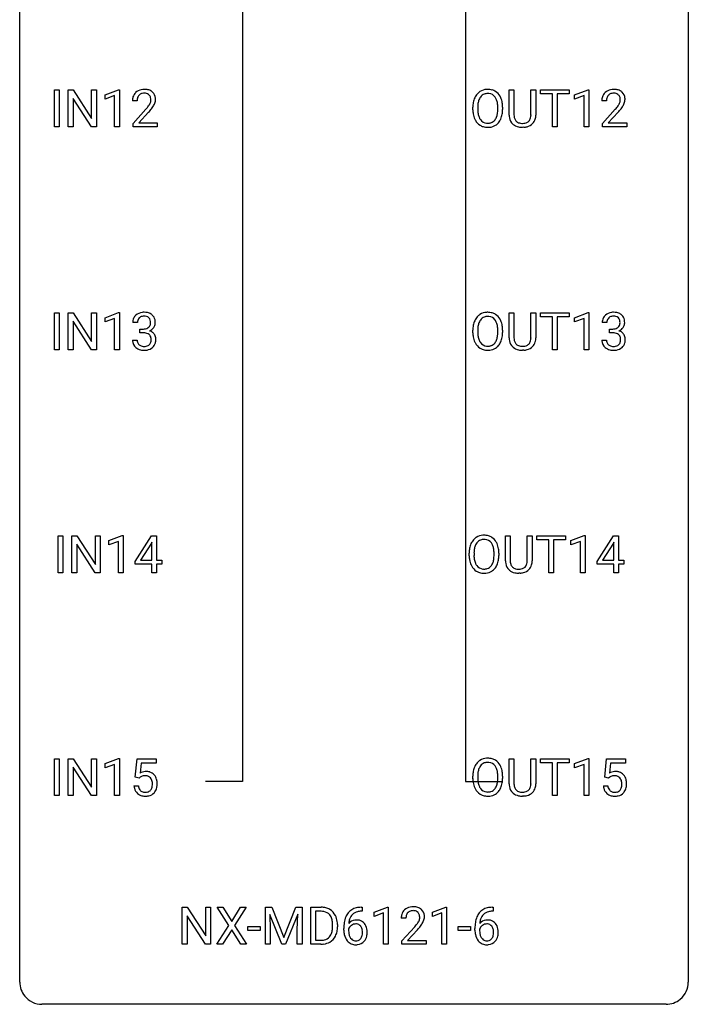
# Model space of a CAD drawing. Extents: x 3 to 27, y -3 to 140.
# Drawn here: x 3 to 27, y -3 to 32 of the extents above; entities that cross this region are included whole.
import ezdxf

# ---------------------------------------------------------------- set-up
doc = ezdxf.new("R2010")
doc.units = 0
doc.layers.add('DEFAULT_255_1_388', color=255, linetype='CONTINUOUS')
doc.layers.add('DEFAULT_255_2_778', color=255, linetype='CONTINUOUS')

msp = doc.modelspace()

# ---------------------------------------------------------------- linework, layer by layer
at = {"layer": 'DEFAULT_255_1_388'}
for p, q in [((4.013, 28.464), (4.013, 29.78)), ((4.013, 29.78), (4.186, 29.78)), ((4.186, 29.78), (4.186, 28.464)), ((4.503, 28.464), (4.503, 29.78)), ((4.503, 29.78), (4.678, 29.78)), ((4.678, 29.78), (5.342, 28.762)), ((5.34, 28.464), (4.678, 29.478)), ((4.678, 29.478), (4.678, 28.464)), ((5.342, 28.762), (5.342, 29.78)), ((5.342, 29.78), (5.514, 29.78)), ((5.514, 29.78), (5.514, 28.464)), ((5.823, 29.607), (6.302, 29.786)), ((5.823, 29.455), (5.823, 29.607)), ((6.16, 29.578), (5.823, 29.455)), ((6.16, 28.464), (6.16, 29.578)), ((6.302, 29.786), (6.328, 29.786)), ((6.328, 29.786), (6.328, 28.464)), ((20.21, 28.884), (20.21, 29.78)), ((20.21, 29.78), (20.382, 29.78)), ((20.382, 29.78), (20.382, 28.889)), ((20.988, 29.78), (21.163, 29.78)), ((20.988, 28.888), (20.988, 29.78)), ((21.163, 29.78), (21.163, 28.885)), ((21.328, 29.637), (21.328, 29.78)), ((21.328, 29.78), (22.346, 29.78)), ((21.75, 29.637), (21.328, 29.637)), ((21.75, 28.464), (21.75, 29.637)), ((22.346, 29.637), (21.923, 29.637)), ((21.923, 29.637), (21.923, 28.464)), ((22.346, 29.78), (22.346, 29.637)), ((22.542, 29.607), (23.021, 29.786)), ((22.542, 29.455), (22.542, 29.607)), ((22.879, 29.578), (22.542, 29.455)), ((22.879, 28.464), (22.879, 29.578)), ((23.021, 29.786), (23.047, 29.786)), ((23.047, 29.786), (23.047, 28.464)), ((6.96, 29.392), (6.793, 29.392)), ((18.918, 29.068), (18.918, 29.163)), ((19.091, 29.176), (19.091, 29.08)), ((19.804, 29.067), (19.804, 29.165)), ((19.976, 29.163), (19.976, 29.08)), ((23.678, 29.392), (23.511, 29.392)), ((6.818, 28.585), (7.274, 29.091)), ((7.372, 28.983), (7.02, 28.601)), ((23.536, 28.585), (23.992, 29.091)), ((24.09, 28.983), (23.738, 28.601)), ((4.186, 28.464), (4.013, 28.464)), ((4.678, 28.464), (4.503, 28.464)), ((5.514, 28.464), (5.34, 28.464)), ((6.328, 28.464), (6.16, 28.464)), ((6.818, 28.464), (6.818, 28.585)), ((7.68, 28.464), (6.818, 28.464)), ((7.02, 28.601), (7.68, 28.601)), ((7.68, 28.601), (7.68, 28.464)), ((20.731, 28.448), (20.685, 28.446)), ((21.923, 28.464), (21.75, 28.464)), ((23.047, 28.464), (22.879, 28.464)), ((23.536, 28.464), (23.536, 28.585)), ((24.398, 28.464), (23.536, 28.464)), ((23.738, 28.601), (24.398, 28.601)), ((24.398, 28.601), (24.398, 28.464)), ((4.013, 20.527), (4.013, 21.842)), ((4.013, 21.842), (4.186, 21.842)), ((4.186, 21.842), (4.186, 20.527)), ((4.503, 20.527), (4.503, 21.842)), ((4.503, 21.842), (4.678, 21.842)), ((4.678, 21.842), (5.342, 20.824)), ((5.342, 20.824), (5.342, 21.842)), ((5.342, 21.842), (5.514, 21.842)), ((5.514, 21.842), (5.514, 20.527)), ((5.823, 21.669), (6.302, 21.849)), ((6.302, 21.849), (6.328, 21.849)), ((6.328, 21.849), (6.328, 20.527)), ((20.21, 20.946), (20.21, 21.842)), ((20.21, 21.842), (20.382, 21.842)), ((20.382, 21.842), (20.382, 20.952)), ((20.988, 21.842), (21.163, 21.842)), ((20.988, 20.951), (20.988, 21.842)), ((21.163, 21.842), (21.163, 20.948)), ((21.328, 21.7), (21.328, 21.842)), ((21.328, 21.842), (22.346, 21.842)), ((22.346, 21.842), (22.346, 21.7)), ((22.542, 21.669), (23.021, 21.849)), ((23.021, 21.849), (23.047, 21.849)), ((23.047, 21.849), (23.047, 20.527)), ((5.34, 20.527), (4.678, 21.541)), ((4.678, 21.541), (4.678, 20.527)), ((5.823, 21.517), (5.823, 21.669)), ((6.16, 21.641), (5.823, 21.517)), ((6.16, 20.527), (6.16, 21.641)), ((6.973, 21.497), (6.805, 21.497)), ((21.75, 21.7), (21.328, 21.7)), ((21.75, 20.527), (21.75, 21.7)), ((22.346, 21.7), (21.923, 21.7)), ((21.923, 21.7), (21.923, 20.527)), ((22.542, 21.517), (22.542, 21.669)), ((22.879, 21.641), (22.542, 21.517)), ((22.879, 20.527), (22.879, 21.641)), ((23.691, 21.497), (23.524, 21.497)), ((7.061, 21.13), (7.061, 21.266)), ((7.061, 21.266), (7.187, 21.266)), ((7.187, 21.13), (7.061, 21.13)), ((18.918, 21.13), (18.918, 21.225)), ((19.091, 21.239), (19.091, 21.142)), ((19.804, 21.13), (19.804, 21.227)), ((19.976, 21.225), (19.976, 21.142)), ((23.779, 21.13), (23.779, 21.266)), ((23.779, 21.266), (23.905, 21.266)), ((23.905, 21.13), (23.779, 21.13)), ((6.794, 20.874), (6.962, 20.874)), ((23.512, 20.874), (23.68, 20.874)), ((4.186, 20.527), (4.013, 20.527)), ((4.678, 20.527), (4.503, 20.527)), ((5.514, 20.527), (5.34, 20.527)), ((6.328, 20.527), (6.16, 20.527)), ((20.731, 20.511), (20.685, 20.509)), ((21.923, 20.527), (21.75, 20.527)), ((23.047, 20.527), (22.879, 20.527)), ((4.145, 12.589), (4.145, 13.905)), ((4.145, 13.905), (4.318, 13.905)), ((4.318, 13.905), (4.318, 12.589)), ((4.635, 12.589), (4.635, 13.905)), ((4.635, 13.905), (4.81, 13.905)), ((4.81, 13.905), (5.474, 12.887)), ((5.474, 12.887), (5.474, 13.905)), ((5.474, 13.905), (5.647, 13.905)), ((5.647, 13.905), (5.647, 12.589)), ((5.956, 13.732), (6.434, 13.911)), ((5.956, 13.58), (5.956, 13.732)), ((6.293, 13.703), (5.956, 13.58)), ((6.293, 12.589), (6.293, 13.703)), ((6.434, 13.911), (6.461, 13.911)), ((6.461, 13.911), (6.461, 12.589)), ((6.889, 12.993), (7.478, 13.905)), ((7.488, 13.676), (7.468, 13.64)), ((7.478, 13.905), (7.656, 13.905)), ((7.488, 13.031), (7.488, 13.676)), ((7.656, 13.905), (7.656, 13.031)), ((20.078, 13.009), (20.078, 13.905)), ((20.078, 13.905), (20.25, 13.905)), ((20.25, 13.905), (20.25, 13.014)), ((20.856, 13.905), (21.03, 13.905)), ((20.856, 13.013), (20.856, 13.905)), ((21.03, 13.905), (21.03, 13.01)), ((21.196, 13.762), (21.196, 13.905)), ((21.196, 13.905), (22.213, 13.905)), ((21.618, 13.762), (21.196, 13.762)), ((21.618, 12.589), (21.618, 13.762)), ((22.213, 13.762), (21.79, 13.762)), ((21.79, 13.762), (21.79, 12.589)), ((22.213, 13.905), (22.213, 13.762)), ((22.409, 13.732), (22.888, 13.911)), ((22.409, 13.58), (22.409, 13.732)), ((22.746, 13.703), (22.409, 13.58)), ((22.746, 12.589), (22.746, 13.703)), ((22.888, 13.911), (22.914, 13.911)), ((22.914, 13.911), (22.914, 12.589)), ((23.343, 12.993), (23.932, 13.905)), ((23.942, 13.676), (23.922, 13.64)), ((23.932, 13.905), (24.11, 13.905)), ((23.942, 13.031), (23.942, 13.676)), ((24.11, 13.905), (24.11, 13.031)), ((5.472, 12.589), (4.81, 13.603)), ((4.81, 13.603), (4.81, 12.589)), ((7.468, 13.64), (7.079, 13.031)), ((23.922, 13.64), (23.532, 13.031)), ((6.889, 12.895), (6.889, 12.993)), ((7.079, 13.031), (7.488, 13.031)), ((7.656, 13.031), (7.839, 13.031)), ((7.839, 13.031), (7.839, 12.895)), ((18.786, 13.193), (18.786, 13.288)), ((18.959, 13.301), (18.959, 13.205)), ((19.672, 13.192), (19.672, 13.29)), ((19.844, 13.288), (19.844, 13.205)), ((23.343, 12.895), (23.343, 12.993)), ((23.532, 13.031), (23.942, 13.031)), ((24.11, 13.031), (24.292, 13.031)), ((24.292, 13.031), (24.292, 12.895)), ((7.488, 12.895), (6.889, 12.895)), ((7.488, 12.589), (7.488, 12.895)), ((7.839, 12.895), (7.656, 12.895)), ((7.656, 12.895), (7.656, 12.589)), ((23.942, 12.895), (23.343, 12.895)), ((23.942, 12.589), (23.942, 12.895)), ((24.292, 12.895), (24.11, 12.895)), ((24.11, 12.895), (24.11, 12.589)), ((4.318, 12.589), (4.145, 12.589)), ((4.81, 12.589), (4.635, 12.589)), ((5.647, 12.589), (5.472, 12.589)), ((6.461, 12.589), (6.293, 12.589)), ((7.656, 12.589), (7.488, 12.589)), ((20.599, 12.573), (20.552, 12.571)), ((21.79, 12.589), (21.618, 12.589)), ((22.914, 12.589), (22.746, 12.589)), ((24.11, 12.589), (23.942, 12.589)), ((4.013, 4.652), (4.013, 5.967)), ((4.013, 5.967), (4.186, 5.967)), ((4.186, 5.967), (4.186, 4.652)), ((4.503, 4.652), (4.503, 5.967)), ((4.503, 5.967), (4.678, 5.967)), ((4.678, 5.967), (5.342, 4.949)), ((5.342, 4.949), (5.342, 5.967)), ((5.342, 5.967), (5.514, 5.967)), ((5.514, 5.967), (5.514, 4.652)), ((5.823, 5.794), (6.302, 5.974)), ((6.302, 5.974), (6.328, 5.974)), ((6.328, 5.974), (6.328, 4.652)), ((6.895, 5.312), (6.962, 5.967)), ((6.962, 5.967), (7.636, 5.967)), ((7.636, 5.967), (7.636, 5.813)), ((20.21, 5.071), (20.21, 5.967)), ((20.21, 5.967), (20.382, 5.967)), ((20.382, 5.967), (20.382, 5.077)), ((20.988, 5.967), (21.163, 5.967)), ((20.988, 5.076), (20.988, 5.967)), ((21.163, 5.967), (21.163, 5.073)), ((21.328, 5.825), (21.328, 5.967)), ((21.328, 5.967), (22.346, 5.967)), ((22.346, 5.967), (22.346, 5.825)), ((22.542, 5.794), (23.021, 5.974)), ((23.021, 5.974), (23.047, 5.974)), ((23.047, 5.974), (23.047, 4.652)), ((23.613, 5.312), (23.68, 5.967)), ((23.68, 5.967), (24.354, 5.967)), ((24.354, 5.967), (24.354, 5.813)), ((5.34, 4.652), (4.678, 5.666)), ((4.678, 5.666), (4.678, 4.652)), ((5.823, 5.642), (5.823, 5.794)), ((6.16, 5.766), (5.823, 5.642)), ((6.16, 4.652), (6.16, 5.766)), ((7.104, 5.813), (7.064, 5.454)), ((7.636, 5.813), (7.104, 5.813)), ((21.75, 5.825), (21.328, 5.825)), ((21.75, 4.652), (21.75, 5.825)), ((22.346, 5.825), (21.923, 5.825)), ((21.923, 5.825), (21.923, 4.652)), ((22.542, 5.642), (22.542, 5.794)), ((22.879, 5.766), (22.542, 5.642)), ((22.879, 4.652), (22.879, 5.766)), ((23.822, 5.813), (23.782, 5.454)), ((24.354, 5.813), (23.822, 5.813)), ((7.029, 5.277), (6.895, 5.312)), ((7.073, 5.313), (7.029, 5.277)), ((18.918, 5.255), (18.918, 5.35)), ((19.091, 5.364), (19.091, 5.267)), ((19.804, 5.255), (19.804, 5.352)), ((19.976, 5.35), (19.976, 5.267)), ((23.747, 5.277), (23.613, 5.312)), ((23.791, 5.313), (23.747, 5.277)), ((6.848, 4.998), (7.006, 4.998)), ((23.566, 4.998), (23.724, 4.998)), ((4.186, 4.652), (4.013, 4.652)), ((4.678, 4.652), (4.503, 4.652)), ((5.514, 4.652), (5.34, 4.652)), ((6.328, 4.652), (6.16, 4.652)), ((20.731, 4.636), (20.685, 4.634)), ((21.923, 4.652), (21.75, 4.652)), ((23.047, 4.652), (22.879, 4.652)), ((8.566, -0.64), (8.566, 0.676)), ((8.566, 0.676), (8.74, 0.676)), ((8.74, 0.676), (9.404, -0.343)), ((9.402, -0.64), (8.74, 0.374)), ((8.74, 0.374), (8.74, -0.64)), ((9.404, -0.343), (9.404, 0.676)), ((9.404, 0.676), (9.577, 0.676)), ((9.577, 0.676), (9.577, -0.64)), ((10.225, 0.023), (9.809, 0.676)), ((9.809, 0.676), (10.012, 0.676)), ((10.012, 0.676), (10.329, 0.172)), ((10.329, 0.172), (10.645, 0.676)), ((10.849, 0.676), (10.433, 0.023)), ((10.645, 0.676), (10.849, 0.676)), ((11.529, 0.676), (11.753, 0.676)), ((11.529, -0.64), (11.529, 0.676)), ((12.117, -0.64), (11.686, 0.423)), ((11.686, 0.423), (11.703, -0.127)), ((11.753, 0.676), (12.183, -0.398)), ((12.183, -0.398), (12.613, 0.676)), ((12.681, 0.426), (12.249, -0.64)), ((12.613, 0.676), (12.838, 0.676)), ((12.665, -0.127), (12.681, 0.426)), ((12.838, 0.676), (12.838, -0.64)), ((13.145, -0.64), (13.145, 0.676)), ((13.145, 0.676), (13.516, 0.676)), ((13.521, 0.533), (13.318, 0.533)), ((13.318, 0.533), (13.318, -0.498)), ((14.971, 0.535), (14.94, 0.535)), ((14.941, 0.677), (14.971, 0.677)), ((14.971, 0.677), (14.971, 0.535)), ((15.398, 0.502), (15.877, 0.682)), ((15.398, 0.351), (15.398, 0.502)), ((15.735, 0.474), (15.398, 0.351)), ((15.735, -0.64), (15.735, 0.474)), ((15.877, 0.682), (15.903, 0.682)), ((15.903, 0.682), (15.903, -0.64)), ((17.476, 0.502), (17.955, 0.682)), ((17.476, 0.351), (17.476, 0.502)), ((17.813, 0.474), (17.476, 0.351)), ((17.813, -0.64), (17.813, 0.474)), ((17.955, 0.682), (17.982, 0.682)), ((17.982, 0.682), (17.982, -0.64)), ((19.638, 0.535), (19.607, 0.535)), ((19.608, 0.677), (19.638, 0.677)), ((19.638, 0.677), (19.638, 0.535)), ((9.799, -0.64), (10.225, 0.023)), ((10.433, 0.023), (10.859, -0.64)), ((13.925, -0.018), (13.925, 0.059)), ((14.096, 0.062), (14.096, -0.022)), ((16.535, 0.288), (16.368, 0.288)), ((10.329, -0.127), (10.004, -0.64)), ((10.653, -0.64), (10.329, -0.127)), ((10.899, -0.149), (10.899, -0.013)), ((10.899, -0.013), (11.34, -0.013)), ((11.34, -0.149), (10.899, -0.149)), ((11.34, -0.013), (11.34, -0.149)), ((11.703, -0.127), (11.703, -0.64)), ((12.665, -0.64), (12.665, -0.127)), ((14.325, -0.139), (14.325, -0.075)), ((14.493, -0.097), (14.493, -0.158)), ((16.393, -0.52), (16.848, -0.014)), ((16.947, -0.121), (16.595, -0.503)), ((18.395, -0.149), (18.395, -0.013)), ((18.395, -0.013), (18.836, -0.013)), ((18.836, -0.149), (18.395, -0.149)), ((18.836, -0.013), (18.836, -0.149)), ((18.992, -0.139), (18.992, -0.075)), ((19.16, -0.097), (19.16, -0.158)), ((8.74, -0.64), (8.566, -0.64)), ((9.577, -0.64), (9.402, -0.64)), ((10.004, -0.64), (9.799, -0.64)), ((10.859, -0.64), (10.653, -0.64)), ((11.703, -0.64), (11.529, -0.64)), ((12.249, -0.64), (12.117, -0.64)), ((12.838, -0.64), (12.665, -0.64)), ((13.509, -0.64), (13.145, -0.64)), ((13.318, -0.498), (13.501, -0.498)), ((15.903, -0.64), (15.735, -0.64)), ((16.393, -0.64), (16.393, -0.52)), ((17.255, -0.64), (16.393, -0.64)), ((16.595, -0.503), (17.255, -0.503)), ((17.255, -0.503), (17.255, -0.64)), ((17.982, -0.64), (17.813, -0.64))]:
    msp.add_line(p, q, dxfattribs=at)
for centre, radius, start, end in [((7.251, 29.397), 0.458, 163.2878, 180.5582), ((7.16, 29.422), 0.364, 133.4541, 162.9471), ((7.18, 29.4), 0.394, 100.787, 133.4382), ((7.311, 29.398), 0.351, 165.9091, 178.8685), ((7.198, 29.428), 0.234, 136.1757, 166.3673), ((7.184, 29.439), 0.216, 129.7286, 135.7539), ((7.193, 29.425), 0.233, 102.1738, 129.2061), ((7.22, 29.226), 0.572, 89.6607, 101.3702), ((7.22, 29.309), 0.352, 89.5461, 102.5418), ((7.227, 29.233), 0.565, 78.2173, 90.4129), ((7.224, 29.369), 0.291, 82.1602, 90.1506), ((7.239, 29.452), 0.207, 43.4417, 83.1661), ((7.267, 29.416), 0.378, 55.9269, 78.4888), ((7.23, 29.444), 0.219, 16.1713, 43.5286), ((7.173, 29.428), 0.278, 359.4863, 15.9343), ((7.289, 29.454), 0.334, 47.9298, 55.4049), ((7.3, 29.465), 0.318, 4.3348, 48.056), ((7.177, 29.446), 0.442, 359.9252, 5.5972), ((19.634, 29.207), 0.712, 155.8315, 169.5089), ((19.49, 29.274), 0.553, 139.626, 156.0379), ((19.423, 29.327), 0.468, 122.6415, 139.3432), ((19.537, 29.266), 0.434, 143.5289, 163.298), ((19.434, 29.306), 0.491, 93.0225, 122.4556), ((19.432, 29.346), 0.302, 110.823, 143.918), ((19.443, 29.303), 0.346, 89.3037, 109.9046), ((19.447, 29.198), 0.6, 89.9757, 93.6341), ((19.451, 29.243), 0.555, 73.7463, 90.4234), ((19.447, 29.229), 0.42, 84.3846, 90.0761), ((19.466, 29.346), 0.302, 36.1437, 85.6628), ((19.471, 29.319), 0.477, 57.6631, 73.4517), ((19.389, 29.286), 0.4, 20.3231, 36.499), ((19.47, 29.322), 0.475, 29.1441, 57.4147), ((19.365, 29.256), 0.599, 24.0986, 29.7321), ((19.248, 29.208), 0.725, 8.6655, 23.8241), ((23.969, 29.397), 0.458, 163.2878, 180.5582), ((23.879, 29.422), 0.364, 133.4541, 162.9471), ((23.899, 29.4), 0.394, 100.787, 133.4382), ((24.029, 29.398), 0.351, 165.9091, 178.8685), ((23.916, 29.428), 0.234, 136.1757, 166.3673), ((23.902, 29.439), 0.216, 129.7286, 135.7539), ((23.911, 29.425), 0.233, 102.1738, 129.2061), ((23.938, 29.226), 0.572, 89.6607, 101.3702), ((23.938, 29.309), 0.352, 89.5461, 102.5418), ((23.945, 29.233), 0.565, 78.2173, 90.4129), ((23.942, 29.369), 0.291, 82.1602, 90.1506), ((23.957, 29.452), 0.207, 43.4417, 83.1661), ((23.985, 29.416), 0.378, 55.9269, 78.4888), ((23.948, 29.444), 0.219, 16.1713, 43.5286), ((23.891, 29.428), 0.278, 359.4863, 15.9343), ((24.007, 29.454), 0.334, 47.9298, 55.4049), ((24.019, 29.465), 0.318, 4.3348, 48.056), ((23.896, 29.446), 0.442, 359.9252, 5.5972), ((7.408, 29.392), 0.448, 178.4391, 180.0084), ((5.756, 30.433), 2.026, 318.5133, 320.7829), ((6.351, 29.948), 1.259, 320.7373, 323.9739), ((6.792, 29.629), 0.715, 323.8963, 328.6419), ((7.022, 29.487), 0.444, 328.8295, 331.7891), ((7.134, 29.429), 0.318, 331.4255, 352.9366), ((6.472, 29.858), 1.254, 319.6472, 327.096), ((7.149, 29.426), 0.302, 353.2258, 0.0166), ((6.92, 29.57), 0.721, 326.9133, 338.3508), ((7.225, 29.453), 0.394, 337.8914, 358.9968), ((19.848, 29.167), 0.929, 169.5253, 180.2766), ((20.022, 29.167), 0.932, 174.0509, 179.4175), ((19.752, 29.198), 0.659, 163.0419, 174.314), ((19.206, 29.219), 0.595, 7.8926, 20.2962), ((18.868, 29.169), 0.936, 359.7055, 8.036), ((18.997, 29.167), 0.979, 359.7807, 8.8218), ((24.127, 29.392), 0.448, 178.4391, 180.0084), ((22.474, 30.433), 2.026, 318.5133, 320.7829), ((23.069, 29.948), 1.259, 320.7373, 323.9739), ((23.51, 29.629), 0.715, 323.8963, 328.6419), ((23.74, 29.487), 0.444, 328.8295, 331.7891), ((23.852, 29.429), 0.318, 331.4255, 352.9366), ((23.19, 29.858), 1.254, 319.6472, 327.096), ((23.868, 29.426), 0.302, 353.2258, 0.0166), ((23.639, 29.57), 0.721, 326.9133, 338.3508), ((23.944, 29.453), 0.394, 337.8914, 358.9968), ((6.04, 30.214), 1.813, 317.2588, 319.9046), ((19.851, 29.074), 0.932, 180.3723, 188.9254), ((19.626, 29.036), 0.705, 188.7217, 204.824), ((19.966, 29.075), 0.875, 179.6929, 188.7909), ((19.666, 29.027), 0.571, 188.6328, 202.5631), ((19.525, 28.97), 0.419, 202.8079, 216.1196), ((19.375, 28.962), 0.415, 323.6547, 342.6591), ((19.146, 29.036), 0.655, 342.4092, 353.6452), ((18.828, 29.076), 0.976, 353.4028, 359.4847), ((19.262, 29.031), 0.71, 336.0278, 350.5787), ((19.004, 29.075), 0.972, 350.4878, 0.2625), ((20.773, 28.886), 0.563, 180.2666, 190.1525), ((20.602, 28.849), 0.388, 189.2524, 227.5915), ((20.798, 28.886), 0.416, 179.5665, 191.9954), ((20.66, 28.855), 0.275, 191.6975, 215.1404), ((20.727, 28.846), 0.256, 315.5953, 345.6679), ((20.601, 28.881), 0.387, 345.2526, 358.6304), ((20.487, 28.888), 0.502, 358.1724, 0.0117), ((20.673, 28.883), 0.49, 343.0898, 0.2614), ((22.759, 30.214), 1.813, 317.2588, 319.9046), ((19.536, 28.998), 0.607, 205.1185, 209.6465), ((19.438, 28.937), 0.492, 209.0633, 237.3493), ((19.428, 28.924), 0.476, 237.535, 252.1858), ((19.434, 28.897), 0.303, 215.0756, 264.638), ((19.445, 28.985), 0.538, 252.5221, 270.4416), ((19.448, 28.991), 0.397, 263.8464, 270.0831), ((19.453, 28.962), 0.368, 269.3649, 287.515), ((19.45, 29.062), 0.615, 269.917, 276.3395), ((19.468, 28.933), 0.486, 275.8196, 302.1886), ((19.473, 28.889), 0.293, 288.0629, 323.8116), ((19.481, 28.908), 0.458, 302.4806, 319.6144), ((19.413, 28.963), 0.544, 319.8874, 336.1331), ((20.618, 28.868), 0.412, 227.745, 230.1538), ((20.632, 28.891), 0.439, 230.6087, 257.9965), ((20.634, 28.839), 0.244, 215.6958, 224.8509), ((20.64, 28.848), 0.255, 225.2847, 255.011), ((20.68, 29.096), 0.649, 257.6315, 270.4238), ((20.676, 28.973), 0.385, 254.5946, 267.9129), ((20.685, 29.095), 0.507, 267.4688, 270.0234), ((20.688, 29.029), 0.441, 269.5851, 281.1845), ((20.69, 29.057), 0.61, 273.85, 285.1796), ((20.719, 28.877), 0.286, 280.9345, 300.974), ((20.741, 28.883), 0.429, 284.6605, 315.2183), ((20.743, 28.833), 0.236, 301.4983, 315.1469), ((20.766, 28.857), 0.393, 315.3344, 342.7643), ((7.149, 21.499), 0.345, 131.5745, 154.4799), ((7.184, 21.463), 0.396, 96.9874, 131.9691), ((7.209, 21.323), 0.538, 89.8593, 97.7827), ((7.214, 21.293), 0.567, 78.3654, 90.4133), ((7.255, 21.48), 0.376, 56.623, 78.6387), ((7.279, 21.522), 0.328, 47.0255, 56.0856), ((7.281, 21.527), 0.323, 10.9208, 46.7779), ((19.423, 21.389), 0.468, 122.6415, 139.3432), ((19.434, 21.369), 0.491, 93.0225, 122.4556), ((19.447, 21.26), 0.6, 89.9757, 93.6341), ((19.451, 21.305), 0.555, 73.7463, 90.4234), ((19.471, 21.382), 0.477, 57.6631, 73.4517), ((19.47, 21.384), 0.475, 29.1441, 57.4147), ((23.867, 21.499), 0.345, 131.5745, 154.4799), ((23.903, 21.463), 0.396, 96.9874, 131.9691), ((23.927, 21.323), 0.538, 89.8593, 97.7827), ((23.933, 21.293), 0.567, 78.3654, 90.4133), ((23.973, 21.48), 0.376, 56.623, 78.6387), ((23.997, 21.522), 0.328, 47.0255, 56.0856), ((23.999, 21.527), 0.323, 10.9208, 46.7779), ((7.155, 21.502), 0.349, 155.3484, 180.7484), ((7.262, 21.498), 0.289, 172.5097, 180.1361), ((7.18, 21.512), 0.206, 133.835, 173.5343), ((7.185, 21.506), 0.215, 103.293, 133.562), ((7.208, 21.416), 0.307, 89.5322, 103.5319), ((7.214, 21.385), 0.338, 76.1116, 90.7029), ((7.258, 21.541), 0.177, 13.9578, 77.6714), ((7.24, 21.477), 0.2, 311.7325, 354.2803), ((7.106, 21.497), 0.334, 359.1804, 15.0452), ((7.158, 21.491), 0.282, 353.0942, 0.1175), ((7.334, 21.49), 0.274, 332.355, 359.718), ((7.128, 21.491), 0.48, 359.6364, 11.6088), ((19.848, 21.23), 0.929, 169.5253, 180.2766), ((19.634, 21.269), 0.712, 155.8315, 169.5089), ((19.49, 21.336), 0.553, 139.626, 156.0379), ((19.752, 21.261), 0.659, 163.0419, 174.314), ((19.537, 21.328), 0.434, 143.5289, 163.298), ((19.432, 21.408), 0.302, 110.823, 143.918), ((19.443, 21.365), 0.346, 89.3037, 109.9046), ((19.447, 21.291), 0.42, 84.3846, 90.0761), ((19.466, 21.408), 0.302, 36.1437, 85.6628), ((19.389, 21.349), 0.4, 20.3231, 36.499), ((19.206, 21.281), 0.595, 7.8926, 20.2962), ((19.365, 21.318), 0.599, 24.0986, 29.7321), ((19.248, 21.27), 0.725, 8.6655, 23.8241), ((23.873, 21.502), 0.349, 155.3484, 180.7484), ((23.98, 21.498), 0.289, 172.5097, 180.1361), ((23.899, 21.512), 0.206, 133.835, 173.5343), ((23.904, 21.506), 0.215, 103.293, 133.562), ((23.926, 21.416), 0.307, 89.5322, 103.5319), ((23.933, 21.385), 0.338, 76.1116, 90.7029), ((23.976, 21.541), 0.177, 13.9578, 77.6714), ((23.958, 21.477), 0.2, 311.7325, 354.2803), ((23.825, 21.497), 0.334, 359.1804, 15.0452), ((23.877, 21.491), 0.282, 353.0942, 0.1175), ((24.052, 21.49), 0.274, 332.355, 359.718), ((23.846, 21.491), 0.48, 359.6364, 11.6088), ((7.183, 21.648), 0.382, 270.492, 281.8953), ((7.181, 20.617), 0.513, 84.0196, 89.3326), ((7.199, 20.77), 0.358, 71.9008, 84.3555), ((7.211, 21.524), 0.255, 281.669, 301.2944), ((7.239, 20.89), 0.232, 49.5091, 72.1833), ((7.23, 21.489), 0.215, 301.7835, 311.7546), ((7.26, 20.918), 0.198, 12.9498, 48.7551), ((7.247, 21.573), 0.402, 292.5422, 293.6931), ((7.291, 20.846), 0.372, 57.6433, 72.8626), ((7.278, 21.512), 0.334, 292.9804, 325.2391), ((7.331, 20.911), 0.296, 36.7247, 57.4701), ((7.261, 21.524), 0.355, 325.2332, 332.8747), ((7.33, 20.912), 0.296, 8.0545, 36.3562), ((19.851, 21.137), 0.932, 180.3723, 188.9254), ((20.022, 21.229), 0.932, 174.0509, 179.4175), ((19.966, 21.138), 0.875, 179.6929, 188.7909), ((18.868, 21.232), 0.936, 359.7055, 8.036), ((18.828, 21.138), 0.976, 353.4028, 359.4847), ((19.004, 21.138), 0.972, 350.4878, 0.2625), ((18.997, 21.229), 0.979, 359.7807, 8.8218), ((23.902, 21.648), 0.382, 270.492, 281.8953), ((23.899, 20.617), 0.513, 84.0196, 89.3326), ((23.917, 20.77), 0.358, 71.9008, 84.3555), ((23.929, 21.524), 0.255, 281.669, 301.2944), ((23.958, 20.89), 0.232, 49.5091, 72.1833), ((23.948, 21.489), 0.215, 301.7835, 311.7546), ((23.978, 20.918), 0.198, 12.9498, 48.7551), ((23.965, 21.573), 0.402, 292.5422, 293.6931), ((24.01, 20.846), 0.372, 57.6433, 72.8626), ((23.996, 21.512), 0.334, 292.9804, 325.2391), ((24.049, 20.911), 0.296, 36.7247, 57.4701), ((23.979, 21.524), 0.355, 325.2332, 332.8747), ((24.048, 20.912), 0.296, 8.0545, 36.3562), ((7.239, 20.874), 0.445, 179.976, 183.2331), ((7.122, 20.859), 0.328, 181.8183, 229.6455), ((7.22, 20.871), 0.258, 179.4468, 196.2872), ((7.165, 20.856), 0.201, 196.5661, 227.7059), ((7.183, 20.877), 0.229, 227.7653, 257.8763), ((7.261, 20.846), 0.193, 300.3576, 314.5516), ((7.252, 20.853), 0.204, 315.0731, 345.0429), ((7.148, 20.883), 0.312, 344.5985, 357.9271), ((7.162, 20.893), 0.298, 359.5051, 13.4237), ((7.047, 20.89), 0.414, 357.4755, 0.0225), ((7.29, 20.862), 0.334, 311.6358, 343.7652), ((7.191, 20.889), 0.437, 343.9832, 0.5571), ((7.233, 20.895), 0.395, 359.8317, 8.5873), ((19.626, 21.099), 0.705, 188.7217, 204.824), ((19.536, 21.061), 0.607, 205.1185, 209.6465), ((19.438, 20.999), 0.492, 209.0633, 237.3493), ((19.666, 21.09), 0.571, 188.6328, 202.5631), ((19.525, 21.033), 0.419, 202.8079, 216.1196), ((19.434, 20.96), 0.303, 215.0756, 264.638), ((19.473, 20.951), 0.293, 288.0629, 323.8116), ((19.375, 21.024), 0.415, 323.6547, 342.6591), ((19.146, 21.099), 0.655, 342.4092, 353.6452), ((19.413, 21.025), 0.544, 319.8874, 336.1331), ((19.262, 21.093), 0.71, 336.0278, 350.5787), ((20.773, 20.949), 0.563, 180.2666, 190.1525), ((20.602, 20.912), 0.388, 189.2524, 227.5915), ((20.798, 20.948), 0.416, 179.5665, 191.9954), ((20.66, 20.918), 0.275, 191.6975, 215.1404), ((20.634, 20.902), 0.244, 215.6958, 224.8509), ((20.64, 20.911), 0.255, 225.2847, 255.011), ((20.719, 20.939), 0.286, 280.9345, 300.974), ((20.743, 20.895), 0.236, 301.4983, 315.1469), ((20.727, 20.909), 0.256, 315.5953, 345.6679), ((20.601, 20.944), 0.387, 345.2526, 358.6304), ((20.487, 20.951), 0.502, 358.1724, 0.0117), ((20.766, 20.92), 0.393, 315.3344, 342.7643), ((20.673, 20.946), 0.49, 343.0898, 0.2614), ((23.957, 20.874), 0.445, 179.976, 183.2331), ((23.84, 20.859), 0.328, 181.8183, 229.6455), ((23.938, 20.871), 0.258, 179.4468, 196.2872), ((23.883, 20.856), 0.201, 196.5661, 227.7059), ((23.902, 20.877), 0.229, 227.7653, 257.8763), ((23.979, 20.846), 0.193, 300.3576, 314.5516), ((23.97, 20.853), 0.204, 315.0731, 345.0429), ((23.866, 20.883), 0.312, 344.5985, 357.9271), ((23.881, 20.893), 0.298, 359.5051, 13.4237), ((23.765, 20.89), 0.414, 357.4755, 0.0225), ((24.009, 20.862), 0.334, 311.6358, 343.7652), ((23.909, 20.889), 0.437, 343.9832, 0.5571), ((23.951, 20.895), 0.395, 359.8317, 8.5873), ((7.169, 20.911), 0.398, 229.4224, 256.8555), ((7.207, 21.067), 0.558, 256.6827, 270.4413), ((7.209, 20.983), 0.338, 257.4584, 270.4267), ((7.214, 21.016), 0.37, 269.5965, 280.8788), ((7.214, 21.072), 0.563, 269.7285, 280.3858), ((7.24, 20.887), 0.239, 280.6347, 299.8594), ((7.248, 20.91), 0.398, 279.783, 311.6256), ((19.428, 20.986), 0.476, 237.535, 252.1858), ((19.445, 21.047), 0.538, 252.5221, 270.4416), ((19.448, 21.053), 0.397, 263.8464, 270.0831), ((19.453, 21.024), 0.368, 269.3649, 287.515), ((19.45, 21.124), 0.615, 269.917, 276.3395), ((19.468, 20.996), 0.486, 275.8196, 302.1886), ((19.481, 20.971), 0.458, 302.4806, 319.6144), ((20.618, 20.93), 0.412, 227.745, 230.1538), ((20.632, 20.953), 0.439, 230.6087, 257.9965), ((20.68, 21.158), 0.649, 257.6315, 270.4238), ((20.676, 21.036), 0.385, 254.5946, 267.9129), ((20.685, 21.158), 0.507, 267.4688, 270.0234), ((20.688, 21.092), 0.441, 269.5851, 281.1845), ((20.69, 21.12), 0.61, 273.85, 285.1796), ((20.741, 20.946), 0.429, 284.6605, 315.2183), ((23.887, 20.911), 0.398, 229.4224, 256.8555), ((23.925, 21.067), 0.558, 256.6827, 270.4413), ((23.927, 20.983), 0.338, 257.4584, 270.4267), ((23.932, 21.016), 0.37, 269.5965, 280.8788), ((23.932, 21.072), 0.563, 269.7285, 280.3858), ((23.958, 20.887), 0.239, 280.6347, 299.8594), ((23.966, 20.91), 0.398, 279.783, 311.6256), ((19.357, 13.399), 0.553, 139.626, 156.0379), ((19.291, 13.452), 0.468, 122.6415, 139.3432), ((19.302, 13.431), 0.491, 93.0225, 122.4556), ((19.3, 13.471), 0.302, 110.823, 143.918), ((19.31, 13.428), 0.346, 89.3037, 109.9046), ((19.314, 13.323), 0.6, 89.9757, 93.6341), ((19.319, 13.368), 0.555, 73.7463, 90.4234), ((19.315, 13.354), 0.42, 84.3846, 90.0761), ((19.333, 13.471), 0.302, 36.1437, 85.6628), ((19.338, 13.444), 0.477, 57.6631, 73.4517), ((19.338, 13.447), 0.475, 29.1441, 57.4147), ((19.232, 13.381), 0.599, 24.0986, 29.7321), ((19.715, 13.292), 0.929, 169.5253, 180.2766), ((19.501, 13.332), 0.712, 155.8315, 169.5089), ((19.89, 13.292), 0.932, 174.0509, 179.4175), ((19.62, 13.323), 0.659, 163.0419, 174.314), ((19.405, 13.391), 0.434, 143.5289, 163.298), ((19.256, 13.411), 0.4, 20.3231, 36.499), ((19.073, 13.344), 0.595, 7.8926, 20.2962), ((18.736, 13.294), 0.936, 359.7055, 8.036), ((19.116, 13.333), 0.725, 8.6655, 23.8241), ((18.865, 13.292), 0.979, 359.7807, 8.8218), ((19.718, 13.199), 0.932, 180.3723, 188.9254), ((19.494, 13.161), 0.705, 188.7217, 204.824), ((19.833, 13.2), 0.875, 179.6929, 188.7909), ((19.534, 13.152), 0.571, 188.6328, 202.5631), ((19.014, 13.161), 0.655, 342.4092, 353.6452), ((18.695, 13.201), 0.976, 353.4028, 359.4847), ((19.13, 13.156), 0.71, 336.0278, 350.5787), ((18.872, 13.2), 0.972, 350.4878, 0.2625), ((20.641, 13.011), 0.563, 180.2666, 190.1525), ((20.666, 13.011), 0.416, 179.5665, 191.9954), ((20.469, 13.006), 0.387, 345.2526, 358.6304), ((20.354, 13.013), 0.502, 358.1724, 0.0117), ((20.541, 13.008), 0.49, 343.0898, 0.2614), ((19.404, 13.123), 0.607, 205.1185, 209.6465), ((19.306, 13.062), 0.492, 209.0633, 237.3493), ((19.393, 13.095), 0.419, 202.8079, 216.1196), ((19.296, 13.049), 0.476, 237.535, 252.1858), ((19.302, 13.022), 0.303, 215.0756, 264.638), ((19.316, 13.116), 0.397, 263.8464, 270.0831), ((19.32, 13.087), 0.368, 269.3649, 287.515), ((19.336, 13.058), 0.486, 275.8196, 302.1886), ((19.341, 13.014), 0.293, 288.0629, 323.8116), ((19.243, 13.087), 0.415, 323.6547, 342.6591), ((19.349, 13.033), 0.458, 302.4806, 319.6144), ((19.281, 13.088), 0.544, 319.8874, 336.1331), ((20.47, 12.974), 0.388, 189.2524, 227.5915), ((20.485, 12.993), 0.412, 227.745, 230.1538), ((20.5, 13.016), 0.439, 230.6087, 257.9965), ((20.528, 12.98), 0.275, 191.6975, 215.1404), ((20.501, 12.964), 0.244, 215.6958, 224.8509), ((20.507, 12.973), 0.255, 225.2847, 255.011), ((20.544, 13.098), 0.385, 254.5946, 267.9129), ((20.552, 13.22), 0.507, 267.4688, 270.0234), ((20.556, 13.154), 0.441, 269.5851, 281.1845), ((20.587, 13.002), 0.286, 280.9345, 300.974), ((20.609, 13.008), 0.429, 284.6605, 315.2183), ((20.611, 12.958), 0.236, 301.4983, 315.1469), ((20.595, 12.971), 0.256, 315.5953, 345.6679), ((20.634, 12.982), 0.393, 315.3344, 342.7643), ((19.312, 13.11), 0.538, 252.5221, 270.4416), ((19.317, 13.187), 0.615, 269.917, 276.3395), ((20.548, 13.221), 0.649, 257.6315, 270.4238), ((20.558, 13.182), 0.61, 273.85, 285.1796), ((19.434, 5.494), 0.491, 93.0225, 122.4556), ((19.447, 5.385), 0.6, 89.9757, 93.6341), ((19.451, 5.43), 0.555, 73.7463, 90.4234), ((19.471, 5.507), 0.477, 57.6631, 73.4517), ((19.634, 5.394), 0.712, 155.8315, 169.5089), ((19.49, 5.461), 0.553, 139.626, 156.0379), ((19.423, 5.514), 0.468, 122.6415, 139.3432), ((19.537, 5.453), 0.434, 143.5289, 163.298), ((19.432, 5.533), 0.302, 110.823, 143.918), ((19.443, 5.49), 0.346, 89.3037, 109.9046), ((19.447, 5.416), 0.42, 84.3846, 90.0761), ((19.466, 5.533), 0.302, 36.1437, 85.6628), ((19.389, 5.474), 0.4, 20.3231, 36.499), ((19.47, 5.509), 0.475, 29.1441, 57.4147), ((19.206, 5.406), 0.595, 7.8926, 20.2962), ((19.365, 5.443), 0.599, 24.0986, 29.7321), ((19.248, 5.395), 0.725, 8.6655, 23.8241), ((7.273, 5.097), 0.414, 93.7182, 120.2539), ((7.193, 5.156), 0.199, 114.1952, 127.3642), ((7.219, 5.095), 0.265, 98.9836, 113.8906), ((7.242, 4.957), 0.405, 89.6805, 99.1614), ((7.245, 5.032), 0.33, 84.6966, 90.0672), ((7.283, 5.006), 0.506, 89.966, 94.2495), ((7.259, 5.123), 0.237, 41.7851, 85.9892), ((7.288, 5.072), 0.439, 73.8045, 90.5586), ((7.314, 5.168), 0.339, 41.3071, 73.543), ((7.233, 5.101), 0.271, 12.649, 41.6081), ((7.267, 5.128), 0.401, 13.5076, 41.2175), ((19.848, 5.355), 0.929, 169.5253, 180.2766), ((20.022, 5.354), 0.932, 174.0509, 179.4175), ((19.966, 5.263), 0.875, 179.6929, 188.7909), ((19.752, 5.386), 0.659, 163.0419, 174.314), ((18.868, 5.357), 0.936, 359.7055, 8.036), ((19.004, 5.263), 0.972, 350.4878, 0.2625), ((18.997, 5.354), 0.979, 359.7807, 8.8218), ((23.991, 5.097), 0.414, 93.7182, 120.2539), ((23.912, 5.156), 0.199, 114.1952, 127.3642), ((23.938, 5.095), 0.265, 98.9836, 113.8906), ((23.961, 4.957), 0.405, 89.6805, 99.1614), ((23.963, 5.032), 0.33, 84.6966, 90.0672), ((24.001, 5.006), 0.506, 89.966, 94.2495), ((23.977, 5.123), 0.237, 41.7851, 85.9892), ((24.006, 5.072), 0.439, 73.8045, 90.5586), ((24.032, 5.168), 0.339, 41.3071, 73.543), ((23.951, 5.101), 0.271, 12.649, 41.6081), ((23.986, 5.128), 0.401, 13.5076, 41.2175), ((7.351, 5.041), 0.505, 184.9244, 194.4976), ((7.212, 5.001), 0.36, 193.7536, 228.5273), ((7.373, 5.045), 0.37, 187.3597, 198.6734), ((7.255, 5.004), 0.245, 198.4454, 217.7945), ((7.235, 5.019), 0.267, 320.6712, 344.544), ((7.104, 5.057), 0.403, 344.2414, 356.7358), ((7.114, 5.072), 0.393, 359.5579, 12.9534), ((6.964, 5.069), 0.544, 356.3547, 0.0507), ((7.264, 5.022), 0.405, 323.6727, 348.1675), ((7.083, 5.08), 0.592, 1.133, 13.8831), ((7.067, 5.067), 0.607, 347.8573, 0.4294), ((6.923, 5.071), 0.752, 359.9925, 1.5431), ((19.851, 5.262), 0.932, 180.3723, 188.9254), ((19.626, 5.224), 0.705, 188.7217, 204.824), ((19.536, 5.186), 0.607, 205.1185, 209.6465), ((19.666, 5.215), 0.571, 188.6328, 202.5631), ((19.525, 5.158), 0.419, 202.8079, 216.1196), ((19.434, 5.085), 0.303, 215.0756, 264.638), ((19.375, 5.149), 0.415, 323.6547, 342.6591), ((19.146, 5.224), 0.655, 342.4092, 353.6452), ((18.828, 5.263), 0.976, 353.4028, 359.4847), ((19.413, 5.15), 0.544, 319.8874, 336.1331), ((19.262, 5.218), 0.71, 336.0278, 350.5787), ((20.773, 5.074), 0.563, 180.2666, 190.1525), ((20.602, 5.037), 0.388, 189.2524, 227.5915), ((20.798, 5.073), 0.416, 179.5665, 191.9954), ((20.66, 5.043), 0.275, 191.6975, 215.1404), ((20.727, 5.034), 0.256, 315.5953, 345.6679), ((20.601, 5.069), 0.387, 345.2526, 358.6304), ((20.487, 5.076), 0.502, 358.1724, 0.0117), ((20.766, 5.045), 0.393, 315.3344, 342.7643), ((20.673, 5.071), 0.49, 343.0898, 0.2614), ((24.07, 5.041), 0.505, 184.9244, 194.4976), ((23.93, 5.001), 0.36, 193.7536, 228.5273), ((24.091, 5.045), 0.37, 187.3597, 198.6734), ((23.973, 5.004), 0.245, 198.4454, 217.7945), ((23.953, 5.019), 0.267, 320.6712, 344.544), ((23.823, 5.057), 0.403, 344.2414, 356.7358), ((23.833, 5.072), 0.393, 359.5579, 12.9534), ((23.682, 5.069), 0.544, 356.3547, 0.0507), ((23.983, 5.022), 0.405, 323.6727, 348.1675), ((23.801, 5.08), 0.592, 1.133, 13.8831), ((23.786, 5.067), 0.607, 347.8573, 0.4294), ((23.641, 5.071), 0.752, 359.9925, 1.5431), ((7.22, 5.014), 0.376, 228.9024, 256.3313), ((7.222, 4.981), 0.204, 218.2887, 228.5613), ((7.233, 4.996), 0.223, 228.9652, 258.1237), ((7.254, 5.149), 0.515, 256.2426, 270.4486), ((7.256, 5.095), 0.325, 257.7261, 270.4014), ((7.261, 5.045), 0.274, 269.4204, 286.421), ((7.262, 5.173), 0.539, 269.5771, 282.4215), ((7.278, 4.984), 0.212, 286.725, 320.6005), ((7.304, 4.998), 0.359, 281.8396, 316.5458), ((7.297, 5.002), 0.367, 316.8172, 323.1487), ((19.438, 5.124), 0.492, 209.0633, 237.3493), ((19.428, 5.111), 0.476, 237.535, 252.1858), ((19.445, 5.172), 0.538, 252.5221, 270.4416), ((19.448, 5.178), 0.397, 263.8464, 270.0831), ((19.453, 5.149), 0.368, 269.3649, 287.515), ((19.45, 5.249), 0.615, 269.917, 276.3395), ((19.468, 5.121), 0.486, 275.8196, 302.1886), ((19.473, 5.076), 0.293, 288.0629, 323.8116), ((19.481, 5.096), 0.458, 302.4806, 319.6144), ((20.618, 5.055), 0.412, 227.745, 230.1538), ((20.632, 5.078), 0.439, 230.6087, 257.9965), ((20.634, 5.027), 0.244, 215.6958, 224.8509), ((20.64, 5.036), 0.255, 225.2847, 255.011), ((20.68, 5.283), 0.649, 257.6315, 270.4238), ((20.676, 5.161), 0.385, 254.5946, 267.9129), ((20.685, 5.283), 0.507, 267.4688, 270.0234), ((20.688, 5.217), 0.441, 269.5851, 281.1845), ((20.69, 5.245), 0.61, 273.85, 285.1796), ((20.719, 5.064), 0.286, 280.9345, 300.974), ((20.741, 5.071), 0.429, 284.6605, 315.2183), ((20.743, 5.02), 0.236, 301.4983, 315.1469), ((23.939, 5.014), 0.376, 228.9024, 256.3313), ((23.94, 4.981), 0.204, 218.2887, 228.5613), ((23.951, 4.996), 0.223, 228.9652, 258.1237), ((23.972, 5.149), 0.515, 256.2426, 270.4486), ((23.974, 5.095), 0.325, 257.7261, 270.4014), ((23.979, 5.045), 0.274, 269.4204, 286.421), ((23.98, 5.173), 0.539, 269.5771, 282.4215), ((23.996, 4.984), 0.212, 286.725, 320.6005), ((24.023, 4.998), 0.359, 281.8396, 316.5458), ((24.016, 5.002), 0.367, 316.8172, 323.1487), ((13.521, 0.016), 0.66, 75.41, 90.3803), ((13.518, 0.019), 0.514, 79.2154, 89.7445), ((13.555, 0.182), 0.347, 40.384, 80.1431), ((13.546, 0.124), 0.549, 60.1455, 75.189), ((13.526, 0.16), 0.383, 26.5778, 40.1534), ((13.564, 0.155), 0.513, 26.5254, 60.1451), ((13.438, 0.088), 0.656, 7.403, 26.8322), ((14.946, 0.109), 0.596, 141.4299, 157.8541), ((14.873, 0.16), 0.508, 102.8716, 140.8565), ((14.921, 0.123), 0.416, 134.5304, 161.621), ((14.902, 0.135), 0.394, 104.2856, 133.863), ((14.946, -0.115), 0.791, 90.3778, 103.5868), ((14.946, -0.027), 0.562, 90.6001, 104.5147), ((16.825, 0.293), 0.458, 163.2878, 180.5582), ((16.735, 0.317), 0.364, 133.4541, 162.9471), ((16.755, 0.296), 0.394, 100.787, 133.4382), ((16.886, 0.294), 0.351, 165.9091, 178.8685), ((16.773, 0.324), 0.234, 136.1757, 166.3673), ((16.759, 0.335), 0.216, 129.7286, 135.7539), ((16.768, 0.321), 0.233, 102.1738, 129.2061), ((16.794, 0.122), 0.572, 89.6607, 101.3702), ((16.795, 0.205), 0.352, 89.5461, 102.5418), ((16.802, 0.129), 0.565, 78.2173, 90.4129), ((16.799, 0.265), 0.291, 82.1602, 90.1506), ((16.814, 0.348), 0.207, 43.4417, 83.1661), ((16.842, 0.311), 0.378, 55.9269, 78.4888), ((16.805, 0.339), 0.219, 16.1713, 43.5286), ((16.748, 0.324), 0.278, 359.4863, 15.9343), ((16.864, 0.35), 0.334, 47.9298, 55.4049), ((16.875, 0.361), 0.318, 4.3348, 48.056), ((16.752, 0.342), 0.442, 359.9252, 5.5972), ((19.613, 0.109), 0.596, 141.4299, 157.8541), ((19.54, 0.16), 0.508, 102.8716, 140.8565), ((19.588, 0.123), 0.416, 134.5304, 161.621), ((19.569, 0.135), 0.394, 104.2856, 133.863), ((19.613, -0.115), 0.791, 90.3778, 103.5868), ((19.613, -0.027), 0.562, 90.6001, 104.5147), ((13.422, 0.111), 0.498, 9.6573, 26.1932), ((13.156, 0.063), 0.768, 359.6455, 9.8608), ((13.259, 0.06), 0.837, 0.1606, 7.7176), ((15.689, -0.068), 1.364, 171.4524, 180.3159), ((15.195, 0.009), 0.864, 157.9802, 171.6247), ((14.753, -0.12), 0.341, 95.8332, 138.9954), ((15.266, 0.035), 0.773, 173.7818, 174.9252), ((15.107, 0.057), 0.613, 161.2851, 174.2074), ((14.756, -0.2), 0.284, 124.9742, 144.896), ((14.751, -0.183), 0.267, 89.8751, 126.2072), ((14.778, -0.264), 0.487, 89.8756, 97.0541), ((14.752, -0.18), 0.264, 85.015, 90.0508), ((14.759, -0.124), 0.208, 36.825, 85.7417), ((14.784, -0.17), 0.393, 71.6407, 90.6241), ((14.801, -0.108), 0.329, 39.6368, 71.0191), ((14.712, -0.167), 0.271, 32.3029, 38.0821), ((14.729, -0.169), 0.423, 10.6588, 39.9045), ((16.983, 0.288), 0.448, 178.4391, 180.0084), ((15.331, 1.328), 2.026, 318.5133, 320.7829), ((15.926, 0.844), 1.259, 320.7373, 323.9739), ((16.367, 0.525), 0.715, 323.8963, 328.6419), ((16.597, 0.383), 0.444, 328.8295, 331.7891), ((16.709, 0.325), 0.318, 331.4255, 352.9366), ((16.047, 0.754), 1.254, 319.6472, 327.096), ((16.724, 0.322), 0.302, 353.2258, 0.0166), ((16.495, 0.466), 0.721, 326.9133, 338.3508), ((16.8, 0.348), 0.394, 337.8914, 358.9968), ((20.356, -0.068), 1.364, 171.4524, 180.3159), ((19.862, 0.009), 0.864, 157.9802, 171.6247), ((19.42, -0.12), 0.341, 95.8332, 138.9954), ((19.933, 0.035), 0.773, 173.7818, 174.9252), ((19.774, 0.057), 0.613, 161.2851, 174.2074), ((19.423, -0.2), 0.284, 124.9742, 144.896), ((19.418, -0.183), 0.267, 89.8751, 126.2072), ((19.445, -0.264), 0.487, 89.8756, 97.0541), ((19.418, -0.18), 0.264, 85.015, 90.0508), ((19.426, -0.124), 0.208, 36.825, 85.7417), ((19.451, -0.17), 0.393, 71.6407, 90.6241), ((19.467, -0.108), 0.329, 39.6368, 71.0191), ((19.379, -0.167), 0.271, 32.3029, 38.0821), ((19.396, -0.169), 0.423, 10.6588, 39.9045), ((13.507, -0.105), 0.407, 318.7418, 343.6873), ((13.572, -0.122), 0.505, 299.2531, 333.4571), ((13.304, -0.042), 0.619, 343.3325, 355.8549), ((13.068, -0.019), 0.856, 355.4989, 0.079), ((13.464, -0.063), 0.629, 333.0707, 348.7181), ((13.277, -0.026), 0.819, 348.729, 0.3013), ((15.061, -0.144), 0.736, 179.6345, 191.7837), ((14.843, -0.193), 0.513, 191.4115, 218.6078), ((14.736, -0.184), 0.258, 145.2975, 160.2661), ((15.082, -0.162), 0.589, 179.6512, 190.2856), ((14.891, -0.198), 0.395, 190.0945, 207.51), ((14.693, -0.258), 0.293, 322.6007, 346.5183), ((14.677, -0.186), 0.311, 11.0483, 31.8146), ((14.563, -0.225), 0.428, 346.2585, 358.774), ((14.533, -0.216), 0.457, 359.6211, 11.284), ((14.448, -0.219), 0.543, 358.3758, 0.0082), ((14.738, -0.26), 0.413, 318.1409, 347.6118), ((14.55, -0.215), 0.606, 347.2486, 0.4371), ((14.555, -0.207), 0.601, 359.6828, 11.1327), ((15.615, 1.109), 1.813, 317.2588, 319.9046), ((19.728, -0.144), 0.736, 179.6345, 191.7837), ((19.51, -0.193), 0.513, 191.4115, 218.6078), ((19.403, -0.184), 0.258, 145.2975, 160.2661), ((19.749, -0.162), 0.589, 179.6512, 190.2856), ((19.558, -0.198), 0.395, 190.0945, 207.51), ((19.36, -0.258), 0.293, 322.6007, 346.5183), ((19.344, -0.186), 0.311, 11.0483, 31.8146), ((19.23, -0.225), 0.428, 346.2585, 358.774), ((19.2, -0.216), 0.457, 359.6211, 11.284), ((19.115, -0.219), 0.543, 358.3758, 0.0082), ((19.405, -0.26), 0.413, 318.1409, 347.6118), ((19.217, -0.215), 0.606, 347.2486, 0.4371), ((19.222, -0.207), 0.601, 359.6828, 11.1327), ((13.505, 0.02), 0.518, 269.497, 284.0205), ((13.503, 0.125), 0.764, 270.4447, 278.4508), ((13.532, -0.045), 0.592, 278.1072, 299.034), ((13.545, -0.134), 0.359, 283.7699, 318.1557), ((14.744, -0.276), 0.384, 218.1666, 245.878), ((14.828, -0.228), 0.325, 207.9585, 216.3254), ((14.789, -0.259), 0.275, 215.7661, 232.5457), ((14.743, -0.26), 0.398, 246.9139, 270.7437), ((14.746, -0.314), 0.205, 232.8006, 270.6605), ((14.751, -0.273), 0.246, 269.3551, 288.4746), ((14.75, -0.144), 0.514, 269.8873, 276.7916), ((14.774, -0.29), 0.366, 275.6342, 317.8247), ((14.762, -0.313), 0.206, 289.1832, 322.9685), ((19.411, -0.276), 0.384, 218.1666, 245.878), ((19.494, -0.228), 0.325, 207.9585, 216.3254), ((19.456, -0.259), 0.275, 215.7661, 232.5457), ((19.41, -0.26), 0.398, 246.9139, 270.7437), ((19.413, -0.314), 0.205, 232.8006, 270.6605), ((19.418, -0.273), 0.246, 269.3551, 288.4746), ((19.417, -0.144), 0.514, 269.8873, 276.7916), ((19.441, -0.29), 0.366, 275.6342, 317.8247), ((19.429, -0.313), 0.206, 289.1832, 322.9685)]:
    msp.add_arc(centre, radius, start, end, dxfattribs=at)
at = {"layer": 'DEFAULT_255_2_778'}
for p, q in [((2.779, -1.984), (2.779, 139.303)), ((26.591, 139.303), (26.591, -1.984)), ((10.716, 62.045), (10.716, 5.159)), ((18.654, 62.045), (18.654, 5.159)), ((10.716, 5.159), (9.393, 5.159)), ((18.654, 5.159), (19.977, 5.159)), ((25.797, -2.778), (3.572, -2.778))]:
    msp.add_line(p, q, dxfattribs=at)
for centre, start, end in [((3.57, -1.986), 179.8524, 219.1642), ((25.8, -1.986), 309.4762, 0.1483), ((3.57, -1.987), 219.1282, 270.1454), ((25.799, -1.987), 269.8517, 309.5112)]:
    msp.add_arc(centre, 0.791, start, end, dxfattribs=at)

doc.saveas('drawing.dxf')
